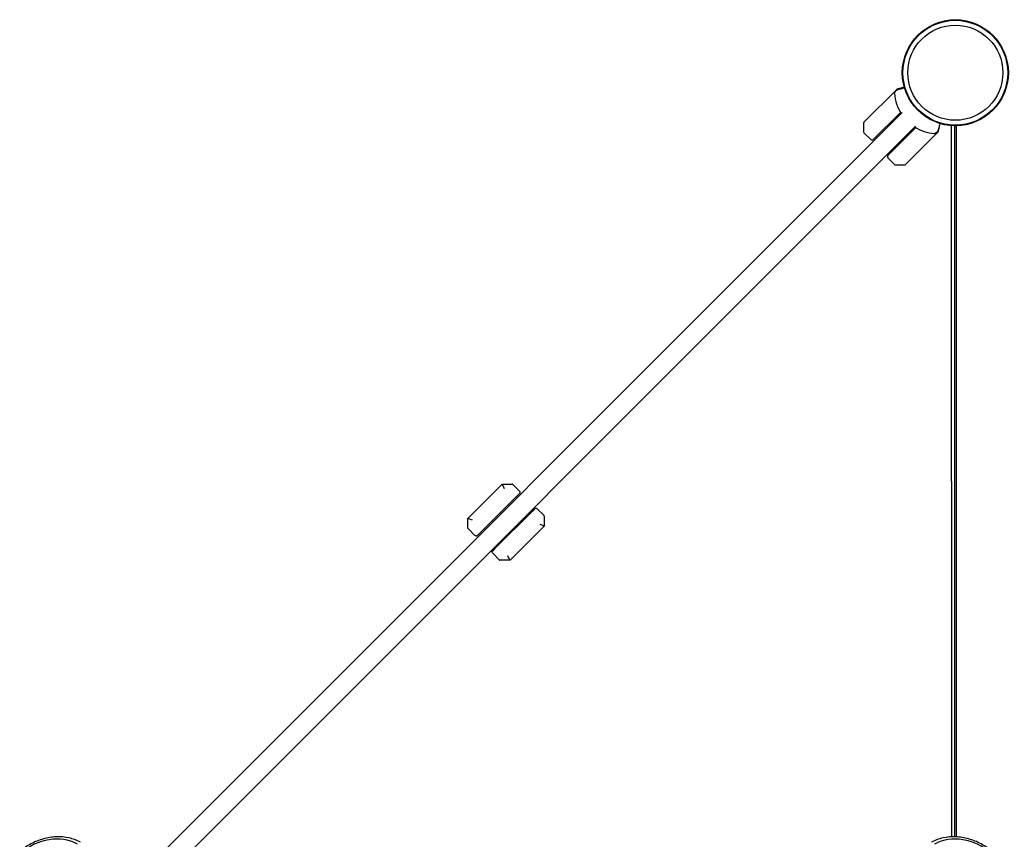
# Model space of a CAD drawing. Units: millimetres. Extents: x -1991 to 8519, y -8587 to 1890.
# Drawn here: x 3373 to 4468, y -1853 to -941 of the extents above; entities that cross this region are included whole.
import ezdxf

# ---------------------------------------------------------------- set-up
doc = ezdxf.new("R2010")
doc.units = ezdxf.units.MM
doc.header["$LTSCALE"] = 1000
doc.layers.add('1 EQUIPMENT', color=7, linetype='Continuous', lineweight=18)
doc.layers.add('HAGS-Plan', color=7, linetype='Continuous')

# ---------------------------------------------------------------- blocks, each defined once
blk = doc.blocks.new('Plan UP Lycce')
at = {"layer": 'HAGS-Plan'}
for p, q in [((4357.3, 1983.8), (4349, 1981.6)), ((4348.8, 1981.4), (4312.2, 1944.9)), ((3509.7, 1110.6), (4354.7, 1955.6)), ((4322.7, 1925.7), (4352.9, 1955.9)), ((4369.6, 1940.7), (3530.6, 1101.7)), ((4312.1, 1933.7), (4312.1, 1944.6)), ((4410, 1150), (4409.9, 1941.1)), ((4410, 1150), (4409.9, 1941.1)), ((4412.9, 1941), (4413, 1150.1)), ((4412.9, 1941), (4412.9, 1499.8)), ((4412.9, 1941), (4413, 1150.1)), ((4415, 1941), (4415, 1150)), ((4415, 1941), (4415, 1150)), ((4312.2, 1933.3), (4319.9, 1925.7)), ((4339, 1908.1), (4369.9, 1938.9)), ((4394.8, 1934.1), (4358.3, 1897.6)), ((4394.9, 1934.4), (4396, 1938.4)), ((4395.9, 1938.9), (4395.9, 1938.9)), ((4346.7, 1897.6), (4339, 1905.2)), ((4347, 1897.5), (4357.9, 1897.5)), ((3871.8, 1504.5), (3909.7, 1542.4)), ((3909.8, 1542.5), (3911.9, 1537.5)), ((3910, 1542.5), (3920.9, 1542.5)), ((3921.3, 1542.4), (3928.9, 1534.7)), ((3884.4, 1487.3), (3926.8, 1529.8)), ((3926.8, 1529.8), (3928.9, 1531.9)), ((3943.8, 1512.8), (3901.3, 1470.4)), ((3945.9, 1514.9), (3943.8, 1512.8)), ((3948.7, 1514.9), (3956.4, 1507.3)), ((3871.6, 1493.2), (3871.6, 1504.1)), ((3876.6, 1502.2), (3871.7, 1504.3)), ((3956.5, 1506.9), (3956.5, 1496)), ((3879.4, 1485.2), (3871.8, 1492.9)), ((3956.4, 1495.7), (3918.5, 1457.8)), ((3951.5, 1497.9), (3956.5, 1495.8)), ((3882.3, 1485.2), (3884.4, 1487.3)), ((3901.3, 1470.4), (3899.2, 1468.3)), ((3906.9, 1457.8), (3899.2, 1465.4)), ((3918.1, 1457.6), (3907.2, 1457.6)), ((3918.3, 1457.7), (3916.2, 1462.6))]:
    blk.add_line(p, q, dxfattribs=at)
for radius in [59, 59, 58.3, 58.3, 52.9, 52.9]:
    blk.add_circle((4414, 2000), radius, dxfattribs=at)
for centre, radius, start, end in [((4394.2, 1980.2), 47.9, 184.0916, 212.3389), ((4349.1, 1981.1), 0.5, 105, 135), ((4312.6, 1944.6), 0.5, 135, 180), ((4394.2, 1980.2), 47.9, 237.6611, 265.9084), ((4312.6, 1933.7), 0.5, 180, 225), ((4394.5, 1934.5), 0.5, 315, 345), ((4395.5, 1938.6), 0.5, 345, 45), ((4321.3, 1927.1), 2, 225, 315), ((4340.5, 1906.7), 2, 135, 225), ((4347, 1898), 0.5, 225, 270), ((4357.9, 1898), 0.5, 270, 315), ((3920.9, 1542), 0.5, 45, 90), ((3956, 1506.9), 0.5, 360, 45), ((3872.1, 1493.2), 0.5, 180, 225), ((3907.2, 1458.1), 0.5, 225, 270)]:
    blk.add_arc(centre, radius, start, end, dxfattribs=at)
for centre, major_axis, start_param, end_param in [((3405.8, 1092.6), (41.7, 41.7), 0.256047, 1.478832), ((3405.8, 1092.6), (41.7, 41.7), 0.256047, 1.478832), ((4422.2, 1092.6), (-41.7, 41.7), -1.478832, -0.256047), ((4422.2, 1092.6), (-41.7, 41.7), -1.478832, -0.256047)]:
    blk.add_ellipse(centre, major_axis=major_axis, ratio=0.857167, start_param=start_param, end_param=end_param, dxfattribs=at)
for points, knots in [([(4357.5, 1983.1), (4357.1, 1983), (4356.8, 1982.9), (4355.6, 1982.6), (4354.8, 1982.4), (4353.3, 1982), (4352.6, 1981.8), (4351.4, 1981.5), (4350.9, 1981.3), (4350.3, 1981.2), (4350.1, 1981.1), (4349.8, 1981), (4349.7, 1981), (4349.5, 1981), (4349.5, 1980.9), (4349.4, 1980.9)], [0.2299208, 0.2299208, 0.2299208, 0.2299208, 0.2922794, 0.2922794, 0.4692096, 0.4692096, 0.6461397, 0.6461397, 0.8230699, 0.8230699, 0.9115349, 0.9115349, 0.9557675, 0.9557675, 1, 1, 1, 1]), ([(4346.4, 1976.8), (4346.4, 1976.9), (4346.4, 1976.9), (4346.4, 1977.1), (4346.4, 1977.2), (4346.6, 1977.9), (4347, 1978.5), (4347.7, 1979.4), (4348.2, 1980.1), (4348.7, 1980.5)], [-0.3206154, -0.3206154, -0.3206154, -0.3206154, -0.2949393, -0.2949393, -0.2646339, -0.2646339, -0.1779442, -0.1779442, -0.000001, -0.000001, -0.000001, -0.000001]), ([(4348.7, 1980.5), (4348.8, 1980.6), (4348.9, 1980.7), (4349.1, 1980.9), (4349.2, 1980.9), (4349.4, 1980.9)], [-0.08911755, -0.08911755, -0.08911755, -0.08911755, -0.04883432, -0.04883432, 0, 0, 0, 0]), ([(4394.9, 1935.4), (4394.9, 1935.5), (4395, 1935.5), (4395, 1935.6), (4395, 1935.7), (4395, 1935.8), (4395.1, 1935.9), (4395.1, 1936.1), (4395.2, 1936.3), (4395.2, 1936.5), (4395.3, 1936.9), (4395.5, 1937.4), (4395.6, 1938), (4395.8, 1938.6), (4396, 1939.3), (4396.2, 1940.1), (4396.4, 1940.8), (4396.6, 1941.6), (4396.8, 1942.5), (4396.9, 1942.8), (4397, 1943.1), (4397.1, 1943.5)], [0, 0, 0, 0, 0.0442326, 0.0442326, 0.0442326, 0.0884652, 0.0884652, 0.0884652, 0.1769303, 0.1769303, 0.1769303, 0.3538606, 0.3538606, 0.3538606, 0.5307909, 0.5307909, 0.5307909, 0.7077212, 0.7077212, 0.7077212, 0.770079, 0.770079, 0.770079, 0.770079]), ([(4394.5, 1934.7), (4394.1, 1934.2), (4393.4, 1933.7), (4392.3, 1932.9), (4391.8, 1932.6), (4391.2, 1932.4), (4391.1, 1932.4), (4390.9, 1932.4), (4390.9, 1932.4), (4390.8, 1932.4)], [-0.3186297, -0.3186297, -0.3186297, -0.3186297, -0.1787894, -0.1787894, -0.0762324, -0.0762324, -0.0343412, -0.0343412, 0, 0, 0, 0]), ([(4394.9, 1935.4), (4394.9, 1935.2), (4394.9, 1935.1), (4394.7, 1934.9), (4394.6, 1934.8), (4394.5, 1934.7)], [-0.1051864, -0.1051864, -0.1051864, -0.1051864, -0.0476685, -0.0476685, -0.000001, -0.000001, -0.000001, -0.000001]), ([(3928.9, 1534.7), (3929.2, 1534.4), (3929.5, 1534), (3929.5, 1533.2), (3929.5, 1532.9), (3929.3, 1532.4), (3929.2, 1532.1), (3928.9, 1531.9)], [0, 0, 0, 0, 0.2526737, 0.2526737, 0.3790106, 0.3790106, 0.5053475, 0.5053475, 0.5053475, 0.5053475]), ([(3945.9, 1514.9), (3946.1, 1515.2), (3946.4, 1515.3), (3946.9, 1515.5), (3947.2, 1515.5), (3948, 1515.5), (3948.4, 1515.2), (3948.7, 1514.9)], [1.1458771, 1.1458771, 1.1458771, 1.1458771, 1.272214, 1.272214, 1.3985508, 1.3985508, 1.6512246, 1.6512246, 1.6512246, 1.6512246]), ([(3882.3, 1485.2), (3882, 1485), (3881.8, 1484.8), (3881.2, 1484.7), (3881, 1484.6), (3880.2, 1484.7), (3879.7, 1484.9), (3879.4, 1485.2)], [1.1458771, 1.1458771, 1.1458771, 1.1458771, 1.272214, 1.272214, 1.3985508, 1.3985508, 1.6512246, 1.6512246, 1.6512246, 1.6512246]), ([(3899.2, 1465.4), (3898.9, 1465.7), (3898.7, 1466.2), (3898.6, 1467), (3898.7, 1467.2), (3898.8, 1467.8), (3899, 1468), (3899.2, 1468.3)], [0, 0, 0, 0, 0.2526737, 0.2526737, 0.3790106, 0.3790106, 0.5053475, 0.5053475, 0.5053475, 0.5053475]), ([(3440.4, 1144.1), (3436.4, 1146.2), (3432.1, 1147.8), (3423, 1149.8), (3418.3, 1150.2), (3408.7, 1149.9), (3403.9, 1149.1), (3394.5, 1146.4), (3389.8, 1144.6), (3381, 1139.8), (3376.7, 1136.9), (3372.9, 1133.6)], [0.964688, 0.964688, 0.964688, 0.964688, 1.209245, 1.209245, 1.453801, 1.453801, 1.698358, 1.698358, 1.942915, 1.942915, 2.187472, 2.187472, 2.187472, 2.187472]), ([(4455.1, 1133.6), (4451.3, 1136.9), (4447, 1139.8), (4438.2, 1144.6), (4433.5, 1146.4), (4424.1, 1149.1), (4419.3, 1149.9), (4409.7, 1150.2), (4405, 1149.8), (4395.9, 1147.8), (4391.6, 1146.2), (4387.6, 1144.1)], [5.512994, 5.512994, 5.512994, 5.512994, 5.757551, 5.757551, 6.002108, 6.002108, 6.246665, 6.246665, 6.491221, 6.491221, 6.735778, 6.735778, 6.735778, 6.735778])]:
    blk.add_open_spline(points, degree=3, knots=knots, dxfattribs=at)
for points in [[(3909.7, 1542.4), (3909.7, 1542.4), (3909.8, 1542.4), (3909.8, 1542.5)], [(3909.8, 1542.5), (3909.9, 1542.5), (3910, 1542.5), (3910, 1542.5)], [(3871.6, 1504.1), (3871.6, 1504.2), (3871.7, 1504.2), (3871.7, 1504.3)], [(3871.7, 1504.3), (3871.7, 1504.4), (3871.7, 1504.4), (3871.8, 1504.5)], [(3956.5, 1495.8), (3956.4, 1495.8), (3956.4, 1495.7), (3956.4, 1495.7)], [(3956.5, 1496), (3956.5, 1496), (3956.5, 1495.9), (3956.5, 1495.8)], [(3918.3, 1457.7), (3918.2, 1457.7), (3918.2, 1457.6), (3918.1, 1457.6)], [(3918.5, 1457.8), (3918.4, 1457.7), (3918.4, 1457.7), (3918.3, 1457.7)]]:
    blk.add_open_spline(points, degree=3, dxfattribs=at)
blk = doc.blocks.new('LYCCE BLOCK')
at = {"layer": '1 EQUIPMENT'}
blk.add_blockref('Plan UP Lycce', (0, -3000), dxfattribs=at)

msp = doc.modelspace()

# ---------------------------------------------------------------- block references
at = {"layer": '1 EQUIPMENT'}
msp.add_blockref('LYCCE BLOCK', (0, 0), dxfattribs=at)

doc.saveas('drawing.dxf')
